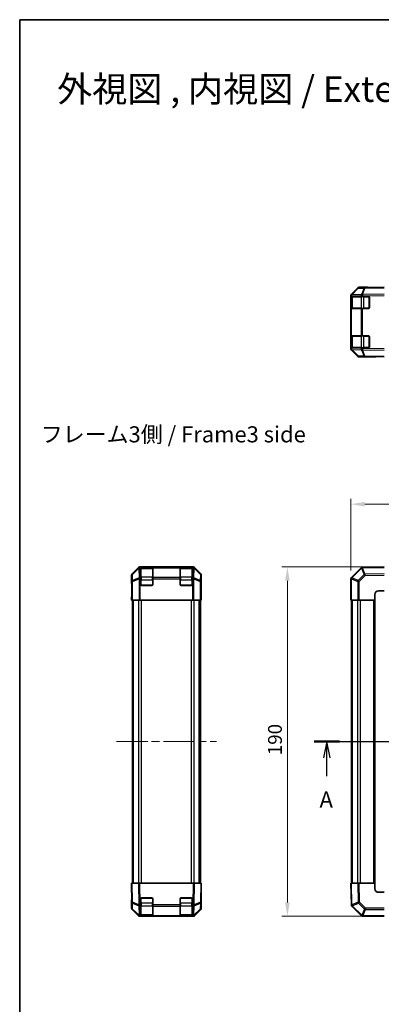
# Model space of a CAD drawing. Units: millimetres. Extents: x 43 to 6165, y 24 to 1008.
# Drawn here: x 1227 to 1423, y 472 to 1008 of the extents above; entities that cross this region are included whole.
import ezdxf

# ---------------------------------------------------------------- set-up
doc = ezdxf.new("R2010")
doc.units = ezdxf.units.MM
doc.header["$LTSCALE"] = 3
doc.linetypes.add('CHAIN', pattern=[0.3543, 0.2362, -0.0295, 0.0591, -0.0295])
doc.layers.get('Defpoints').update_dxf_attribs({"lineweight": 25})
for name, color, linetype, lineweight in [('Border (ISO)', 7, 'Continuous', 35), ('Centerline (ISO)', 131, 'Continuous', 18), ('Dimension (ISO)', 7, 'Continuous', 18), ('Dimension (ISO) @ 1', 7, 'Continuous', 18), ('Section Line (ISO)', 7, 'CHAIN', 25), ('Symbol (ISO)', 7, 'Continuous', 18), ('Visible (ISO)', 7, 'Continuous', 35), ('Visible Narrow (ISO)', 7, 'Continuous', 25)]:
    doc.layers.add(name, color=color, linetype=linetype, lineweight=lineweight)
doc.styles.add('Note Text (TK)', font='txt')
doc.dimstyles.new('Default - Method 1b (TK)', dxfattribs={"dimscale": 3, "dimtxt": 2.5, "dimasz": 2.5, "dimexe": 1, "dimexo": 1.5, "dimgap": 1, "dimtad": 1, "dimtoh": 1, "dimrnd": 1e-08, "dimdsep": 46, "dimtxsty": 'Note Text (TK)', "dimcen": 0.09, "dimdle": 5, "dimclrd": 100, "dimclre": 100, "dimclrt": 7, "dimadec": 1, "dimazin": 1, "dimtfac": 1, "dimtmove": 0, "dimatfit": 3, "dimfxl": 1, "dimtolj": 1, "dimlwd": -1, "dimlwe": -1, "dimarcsym": 0})

# ---------------------------------------------------------------- blocks, each defined once
blk = doc.blocks.new('図面枠 tk図枠')
at = {"layer": 'Border (ISO)'}
for q in [(405.5, 289), (14.5, 8)]:
    blk.add_line((14.5, 289), q, dxfattribs=at)
blk = doc.blocks.new('2dTransSection0')
at = {"layer": 'Section Line (ISO)', "linetype": 'CHAIN', "ltscale": 16.781401}
blk.add_line((60.25, 176.78), (183.11, 176.78), dxfattribs=at)
at = {"layer": 'Section Line (ISO)', "linetype": 'Continuous', "lineweight": 50}
for p, q in [((60.25, 176.78), (64.2, 176.78)), ((179.16, 176.78), (183.11, 176.78))]:
    blk.add_line(p, q, dxfattribs=at)
at = {"layer": 'Section Line (ISO)', "linetype": 'Continuous'}
for p, q in [((62.22, 176.78), (61.72, 174.28)), ((62.22, 174.28), (62.22, 176.78)), ((62.72, 174.28), (62.22, 176.78)), ((181.14, 176.78), (180.64, 174.28)), ((181.14, 174.28), (181.14, 176.78)), ((181.64, 174.28), (181.14, 176.78)), ((62.22, 171.41), (62.22, 174.28)), ((181.14, 171.41), (181.14, 174.28))]:
    blk.add_line(p, q, dxfattribs=at)
at = {"layer": 'Section Line (ISO)', "char_height": 2.5, "attachment_point": 7, "style": 'Note Text (TK)'}
for insert, line_spacing_factor in [((61.09, 165.75), 3.511312), ((180, 165.75), 3.511658)]:
    blk.add_mtext('A', dxfattribs=dict(at, insert=insert, line_spacing_factor=line_spacing_factor))
blk = doc.blocks.new('*D98')
at = {"layer": 'Defpoints', "color": 0}
for p in [(1796.63, 743.9), (1406.63, 703.32), (1796.63, 691.73)]:
    blk.add_point(p, dxfattribs=at)
at = {"layer": 'Dimension (ISO)', "color": 100}
for p, q in [((1406.63, 707.82), (1406.63, 746.9)), ((1796.63, 696.23), (1796.63, 746.9)), ((1414.13, 743.9), (1789.13, 743.9))]:
    blk.add_line(p, q, dxfattribs=at)
for points in [[(1414.13, 745.15), (1414.13, 742.65), (1406.63, 743.9)], [(1789.13, 745.15), (1789.13, 742.65), (1796.63, 743.9)]]:
    blk.add_solid(points, dxfattribs=at)
at = {"layer": 'Dimension (ISO)', "color": 7, "insert": (1593.92, 750.65), "char_height": 7.5, "attachment_point": 4, "style": 'Note Text (TK)'}
blk.add_mtext('\\A1;390', dxfattribs=at)
blk = doc.blocks.new('*D97')
at = {"layer": 'Defpoints', "color": 0}
for p in [(1372.06, 709.73), (1424.63, 709.73), (1424.63, 519.73)]:
    blk.add_point(p, dxfattribs=at)
at = {"layer": 'Dimension (ISO)', "color": 100}
for p, q in [((1420.13, 709.73), (1369.06, 709.73)), ((1372.06, 527.23), (1372.06, 702.23)), ((1420.13, 519.73), (1369.06, 519.73))]:
    blk.add_line(p, q, dxfattribs=at)
for points in [[(1370.81, 702.23), (1373.31, 702.23), (1372.06, 709.73)], [(1370.81, 527.23), (1373.31, 527.23), (1372.06, 519.73)]]:
    blk.add_solid(points, dxfattribs=at)
at = {"layer": 'Dimension (ISO)', "color": 7, "insert": (1365.31, 607.32), "char_height": 7.5, "attachment_point": 4, "rotation": 90, "style": 'Note Text (TK)'}
blk.add_mtext('\\A1;190', dxfattribs=at)

msp = doc.modelspace()

# ---------------------------------------------------------------- linework, layer by layer
at = {"layer": 'Centerline (ISO)', "linetype": 'CHAIN', "ltscale": 23.990969}
for p, q in [((1279.1075, 614.7322), (1333.5075, 614.7322)), ((1398.1818, 614.7322), (1805.0818, 614.7322))]:
    msp.add_line(p, q, dxfattribs=at)
at = {"layer": 'Visible (ISO)'}
for p, q in [((1406.6318, 857.4922), (1406.6318, 857.1837)), ((1406.6318, 857.1837), (1406.6318, 856.907)), ((1406.9218, 857.888), (1406.9185, 857.8846)), ((1410.3444, 861.3708), (1406.9218, 857.888)), ((1406.9246, 858.1992), (1410.3396, 861.6142)), ((1414.2732, 861.7262), (1411.0402, 861.6698)), ((1411.0466, 861.907), (1415.6318, 861.907)), ((1424.6318, 861.907), (1414.2732, 861.7262)), ((1415.6318, 861.7499), (1415.6318, 861.907)), ((1406.6318, 856.907), (1406.6318, 856.407)), ((1406.9247, 856.907), (1406.6318, 856.907)), ((1406.6318, 850.907), (1406.6318, 856.407)), ((1406.8318, 856.707), (1406.8318, 850.607)), ((1406.9247, 856.907), (1412.1329, 856.907)), ((1412.8226, 856.907), (1412.1329, 856.907)), ((1412.8226, 856.907), (1416.1318, 856.907)), ((1416.6318, 856.407), (1416.6318, 850.907)), ((1406.6318, 850.907), (1406.6318, 850.407)), ((1406.6318, 850.407), (1406.9247, 850.407)), ((1406.6318, 850.407), (1406.6318, 835.507)), ((1412.1329, 850.407), (1406.9247, 850.407)), ((1412.1329, 850.407), (1412.8226, 850.407)), ((1416.1318, 850.407), (1412.8226, 850.407)), ((1406.6318, 835.507), (1406.6318, 835.007)), ((1406.9247, 835.507), (1406.6318, 835.507)), ((1406.6318, 829.507), (1406.6318, 835.007)), ((1406.8318, 835.307), (1406.8318, 829.207)), ((1406.9247, 835.507), (1412.1329, 835.507)), ((1412.8226, 835.507), (1412.1329, 835.507)), ((1412.8226, 835.507), (1416.1318, 835.507)), ((1416.6318, 835.007), (1416.6318, 829.507)), ((1406.6318, 829.507), (1406.6318, 829.007)), ((1406.6318, 829.007), (1406.6318, 828.7303)), ((1406.6318, 829.007), (1406.9247, 829.007)), ((1406.6318, 828.7303), (1406.6318, 828.4218)), ((1406.9185, 828.0294), (1406.9218, 828.0261)), ((1406.9218, 828.0261), (1410.3444, 824.5432)), ((1410.3396, 824.2998), (1406.9246, 827.7148)), ((1412.1329, 829.007), (1406.9247, 829.007)), ((1412.1329, 829.007), (1412.8226, 829.007)), ((1416.1318, 829.007), (1412.8226, 829.007)), ((1411.0402, 824.2442), (1414.2732, 824.1878)), ((1411.0466, 824.007), (1419.6318, 824.007)), ((1414.2732, 824.1878), (1424.6318, 824.007)), ((1419.6318, 824.007), (1419.6318, 824.0943)), ((1291.0653, 709.4393), (1287.6503, 706.0244)), ((1291.7723, 709.7322), (1320.8427, 709.7322)), ((1292.3575, 709.526), (1292.3575, 709.5838)), ((1292.3575, 709.526), (1292.3575, 709.2333)), ((1292.3575, 704.0251), (1292.3575, 709.2333)), ((1298.6575, 709.5322), (1292.5575, 709.5322)), ((1292.8575, 709.5925), (1298.3575, 709.5925)), ((1298.8575, 709.5838), (1298.8575, 709.526)), ((1298.8575, 709.2333), (1298.8575, 709.526)), ((1298.8575, 709.2333), (1298.8575, 704.0251)), ((1313.7575, 709.526), (1313.7575, 709.5838)), ((1313.7575, 709.526), (1313.7575, 709.2333)), ((1313.7575, 704.0251), (1313.7575, 709.2333)), ((1320.0575, 709.5322), (1313.9575, 709.5322)), ((1314.2575, 709.5925), (1319.7575, 709.5925)), ((1320.2575, 709.5838), (1320.2575, 709.526)), ((1320.2575, 709.2333), (1320.2575, 709.526)), ((1320.2575, 709.2333), (1320.2575, 704.0251)), ((1324.9647, 706.0244), (1321.5497, 709.4393)), ((1412.1329, 709.2333), (1406.928, 704.0283)), ((1412.8343, 709.5262), (1412.8226, 709.526)), ((1424.6318, 709.7322), (1412.8343, 709.5262)), ((1287.3575, 705.3174), (1287.3575, 700.7322)), ((1292.3575, 704.0251), (1292.3575, 703.318)), ((1292.3575, 700.2322), (1292.3575, 703.318)), ((1298.8575, 703.318), (1298.8575, 704.0251)), ((1298.8575, 703.318), (1298.8575, 700.2322)), ((1313.7575, 704.0251), (1313.7575, 703.318)), ((1313.7575, 700.2322), (1313.7575, 703.318)), ((1320.2575, 703.318), (1320.2575, 704.0251)), ((1320.2575, 703.318), (1320.2575, 700.2322)), ((1325.2575, 705.3174), (1325.2575, 696.7322)), ((1406.6318, 703.318), (1406.6318, 691.7322)), ((1406.928, 704.0283), (1406.9247, 704.0251)), ((1287.3575, 700.7322), (1287.4273, 700.7322)), ((1287.4273, 695.7322), (1287.489, 699.2677)), ((1298.3575, 699.7322), (1292.8575, 699.7322)), ((1319.7575, 699.7322), (1314.2575, 699.7322)), ((1325.2051, 696.7322), (1325.2575, 696.7322)), ((1421.6318, 696.7322), (1424.6318, 696.7322)), ((1287.3575, 691.7322), (1287.4273, 695.7322)), ((1287.5146, 691.7322), (1287.3575, 691.7322)), ((1287.5146, 695.7322), (1287.5146, 691.7322)), ((1287.5146, 691.7322), (1287.5947, 691.7322)), ((1287.8937, 691.7322), (1287.5947, 691.7322)), ((1287.8575, 537.7322), (1287.8575, 691.7322)), ((1287.8937, 691.7322), (1291.3799, 691.7322)), ((1292.0808, 691.7322), (1291.3799, 691.7322)), ((1292.0808, 691.7322), (1320.5342, 691.7322)), ((1321.2351, 691.7322), (1320.5342, 691.7322)), ((1321.2351, 691.7322), (1324.7213, 691.7322)), ((1325.0203, 691.7322), (1324.7213, 691.7322)), ((1324.7575, 537.7322), (1324.7575, 691.7322)), ((1325.1702, 691.7322), (1325.0203, 691.7322)), ((1325.1702, 691.7322), (1325.1702, 694.7322)), ((1325.2575, 691.7322), (1325.1702, 691.7322)), ((1325.2051, 694.7322), (1325.1805, 696.1464)), ((1325.2051, 694.7322), (1325.2575, 691.7322)), ((1406.9185, 691.7322), (1406.6318, 691.7322)), ((1406.9185, 691.7322), (1410.3444, 691.7322)), ((1406.9318, 537.7322), (1406.9318, 691.7322)), ((1411.0402, 691.7322), (1410.3444, 691.7322)), ((1419.6318, 691.7322), (1411.0402, 691.7322)), ((1419.6318, 691.7322), (1419.6318, 694.7322)), ((1419.6318, 537.7322), (1419.6318, 691.7322)), ((1287.3575, 537.7322), (1287.6503, 537.7322)), ((1287.3575, 537.7322), (1287.5383, 527.3736)), ((1291.0653, 537.7322), (1287.6503, 537.7322)), ((1291.0653, 537.7322), (1291.7723, 537.7322)), ((1291.7723, 537.7322), (1320.8427, 537.7322)), ((1320.8427, 537.7322), (1321.5497, 537.7322)), ((1324.9647, 537.7322), (1321.5497, 537.7322)), ((1324.9647, 537.7322), (1325.2575, 537.7322)), ((1325.0767, 527.3736), (1325.2575, 537.7322)), ((1406.6318, 537.7322), (1406.8377, 525.9347)), ((1406.6318, 537.7322), (1406.9246, 537.7322)), ((1410.3396, 537.7322), (1406.9246, 537.7322)), ((1410.3396, 537.7322), (1411.0466, 537.7322)), ((1411.0466, 537.7322), (1419.6318, 537.7322)), ((1419.6318, 534.7322), (1419.6318, 537.7322)), ((1325.2575, 532.7322), (1325.1702, 532.7322)), ((1325.2575, 524.147), (1325.2575, 532.7322)), ((1424.6318, 532.7322), (1421.6318, 532.7322)), ((1287.3575, 524.147), (1287.3575, 528.7322)), ((1287.5146, 528.7322), (1287.3575, 528.7322)), ((1287.5383, 527.3736), (1287.5947, 524.1406)), ((1292.3575, 525.9229), (1292.3575, 529.2322)), ((1292.3575, 525.9229), (1292.3575, 525.2333)), ((1292.3575, 520.0251), (1292.3575, 525.2333)), ((1292.8575, 529.7322), (1298.3575, 529.7322)), ((1298.8575, 529.2322), (1298.8575, 525.9229)), ((1298.8575, 525.2333), (1298.8575, 525.9229)), ((1298.8575, 525.2333), (1298.8575, 520.0251)), ((1313.7575, 525.9229), (1313.7575, 529.2322)), ((1313.7575, 525.9229), (1313.7575, 525.2333)), ((1313.7575, 520.0251), (1313.7575, 525.2333)), ((1314.2575, 529.7322), (1319.7575, 529.7322)), ((1320.2575, 529.2322), (1320.2575, 525.9229)), ((1320.2575, 525.2333), (1320.2575, 525.9229)), ((1320.2575, 525.2333), (1320.2575, 520.0251)), ((1325.0203, 524.1406), (1325.0767, 527.3736)), ((1406.8377, 525.9347), (1406.8379, 525.9229)), ((1407.1306, 525.2333), (1412.3356, 520.0283)), ((1291.0653, 520.025), (1287.6503, 523.4399)), ((1287.8937, 523.4448), (1291.3766, 520.0222)), ((1291.3766, 520.0222), (1291.3799, 520.0189)), ((1291.7723, 519.7322), (1292.0808, 519.7322)), ((1292.0808, 519.7322), (1292.3575, 519.7322)), ((1292.3575, 520.0251), (1292.3575, 519.7322)), ((1292.3575, 519.7322), (1292.8575, 519.7322)), ((1292.5575, 519.9322), (1298.6575, 519.9322)), ((1298.3575, 519.7322), (1292.8575, 519.7322)), ((1298.3575, 519.7322), (1298.8575, 519.7322)), ((1298.8575, 519.7322), (1298.8575, 520.0251)), ((1298.8575, 519.7322), (1313.7575, 519.7322)), ((1313.7575, 520.0251), (1313.7575, 519.7322)), ((1313.7575, 519.7322), (1314.2575, 519.7322)), ((1313.9575, 519.9322), (1320.0575, 519.9322)), ((1319.7575, 519.7322), (1314.2575, 519.7322)), ((1319.7575, 519.7322), (1320.2575, 519.7322)), ((1320.2575, 519.7322), (1320.2575, 520.0251)), ((1320.2575, 519.7322), (1320.5342, 519.7322)), ((1320.5342, 519.7322), (1320.8427, 519.7322)), ((1321.2351, 520.0189), (1321.2384, 520.0222)), ((1321.2384, 520.0222), (1324.7213, 523.4448)), ((1324.9647, 523.4399), (1321.5497, 520.025)), ((1412.3356, 520.0283), (1412.3389, 520.0251)), ((1413.046, 519.7322), (1424.6318, 519.7322))]:
    msp.add_line(p, q, dxfattribs=at)
for centre, radius, start, end in [((1407.6318, 857.1837), 1, 135.5, 180), ((1411.0577, 860.6699), 1, 91, 135.5), ((1407.0318, 856.707), 0.2, 90, 180), ((1416.1318, 856.407), 0.5, 0, 90), ((1407.0318, 850.607), 0.2, 180, 270), ((1416.1318, 850.907), 0.5, 270, 0), ((1407.0318, 835.307), 0.2, 90, 180), ((1416.1318, 835.007), 0.5, 0, 90), ((1407.6318, 828.7303), 1, 180, 224.5), ((1407.0318, 829.207), 0.2, 180, 270), ((1416.1318, 829.507), 0.5, 270, 0), ((1411.0577, 825.2441), 1, 224.5, 269), ((1292.5575, 709.3322), 0.2, 90, 180), ((1298.6575, 709.3322), 0.2, 0, 90), ((1313.9575, 709.3322), 0.2, 90, 180), ((1320.0575, 709.3322), 0.2, 0, 90), ((1412.84, 708.5262), 1, 91, 135), ((1407.6318, 703.318), 1, 135, 180), ((1292.8575, 700.2322), 0.5, 180, 270), ((1298.3575, 700.2322), 0.5, 270, 0), ((1314.2575, 700.2322), 0.5, 180, 270), ((1319.7575, 700.2322), 0.5, 270, 0), ((1421.6318, 694.7322), 2, 90, 180), ((1421.6318, 534.7322), 2, 180, 270), ((1292.8575, 529.2322), 0.5, 90, 180), ((1298.3575, 529.2322), 0.5, 0, 90), ((1314.2575, 529.2322), 0.5, 90, 180), ((1319.7575, 529.2322), 0.5, 0, 90), ((1407.8378, 525.9404), 1, 181, 225), ((1288.5946, 524.1581), 1, 181, 225.5), ((1292.0808, 520.7322), 1, 225.5, 270), ((1292.5575, 520.1322), 0.2, 180, 270), ((1298.6575, 520.1322), 0.2, 270, 0), ((1313.9575, 520.1322), 0.2, 180, 270), ((1320.0575, 520.1322), 0.2, 270, 0), ((1320.5342, 520.7322), 1, 270, 314.5), ((1324.0204, 524.1581), 1, 314.5, 359), ((1413.046, 520.7322), 1, 225, 270)]:
    msp.add_arc(centre, radius, start, end, dxfattribs=at)
for centre, major_axis, ratio, start_param, end_param in [((1407.6319, 857.4919), (-0.7073, 0.7073), 0.99969546, 0, 0.78524587), ((1411.0469, 860.9068), (-0.7073, 0.7073), 0.99969546, 5.49793944, 6.28318531), ((1420.6318, 861.8372), (-5, 0), 0.01745506, 0, 0.78539816), ((1407.6319, 828.4221), (-0.7073, -0.7073), 0.99969546, 5.49793944, 6.28318531), ((1411.0469, 825.0072), (-0.7073, -0.7073), 0.99969546, 0, 0.78524587), ((1421.6318, 824.0594), (2, 0), 0.01745506, 2.35619449, 3.14159265), ((1291.7726, 708.732), (-0.7073, 0.7073), 0.99969546, 5.49793944, 6.28318531), ((1292.8575, 709.5838), (-0.5, 0), 0.01745506, 4.71238898, 6.28318531), ((1298.3575, 709.5838), (-0.5, 0), 0.01745506, 3.14159265, 4.71238898), ((1314.2575, 709.5838), (-0.5, 0), 0.01745506, 4.71238898, 6.28318531), ((1319.7575, 709.5838), (-0.5, 0), 0.01745506, 3.14159265, 4.71238898), ((1320.8424, 708.732), (0.7073, 0.7073), 0.99969546, 0, 0.78524587), ((1288.3577, 705.3171), (-0.7073, 0.7073), 0.99969546, 0, 0.78524587), ((1324.2573, 705.3171), (0.7073, 0.7073), 0.99969546, 5.49793944, 6.28318531), ((1287.4273, 695.7322), (0, 5), 0.01745506, 4.71238898, 6.28318531), ((1325.2051, 694.7322), (0, -2), 0.01745506, 3.14159265, 4.71238898), ((1325.2051, 534.7322), (0, 2), 0.01745506, 2.35619449, 3.14159265), ((1287.4273, 533.7322), (0, -5), 0.01745506, 0, 0.78539816), ((1288.3577, 524.1473), (-0.7073, -0.7073), 0.99969546, 5.49793944, 6.28318531), ((1291.7726, 520.7323), (-0.7073, -0.7073), 0.99969546, 0, 0.78524587), ((1320.8424, 520.7323), (0.7073, -0.7073), 0.99969546, 5.49793944, 6.28318531), ((1324.2573, 524.1473), (0.7073, -0.7073), 0.99969546, 0, 0.78524587)]:
    msp.add_ellipse(centre, major_axis=major_axis, ratio=ratio, start_param=start_param, end_param=end_param, dxfattribs=at)
at = {"layer": 'Visible Narrow (ISO)'}
for p, q in [((1406.6318, 857.1837), (1406.9247, 857.1837)), ((1406.9247, 857.1837), (1406.928, 857.187)), ((1406.9247, 856.907), (1406.9247, 857.1837)), ((1406.928, 857.187), (1412.1329, 857.2779)), ((1407.1259, 857.8897), (1410.5485, 861.3726)), ((1412.3308, 857.9806), (1407.1259, 857.8897)), ((1410.5485, 861.3726), (1413.7815, 861.429)), ((1412.1329, 857.2779), (1412.8226, 857.2779)), ((1412.1329, 857.2779), (1412.1329, 856.907)), ((1412.3426, 857.989), (1412.3308, 857.9806)), ((1413.7815, 861.429), (1412.3426, 857.989)), ((1412.8226, 857.2779), (1412.8343, 857.2863)), ((1412.8226, 856.907), (1412.8226, 857.2779)), ((1412.8271, 857.9932), (1414.266, 861.4332)), ((1424.6318, 858.1992), (1412.8271, 857.9932)), ((1412.8343, 857.2863), (1424.6318, 857.4922)), ((1414.266, 861.4332), (1424.6318, 861.6142)), ((1406.6318, 856.407), (1406.8318, 856.407)), ((1407.4176, 856.707), (1406.8318, 856.707)), ((1407.4176, 856.707), (1412.246, 856.707)), ((1407.4176, 850.607), (1407.4176, 856.707)), ((1413.6602, 856.707), (1412.246, 856.707)), ((1412.246, 856.707), (1412.246, 850.607)), ((1413.6602, 856.907), (1413.6602, 856.707)), ((1413.6602, 856.707), (1416.4318, 856.707)), ((1413.6602, 850.607), (1413.6602, 856.707)), ((1416.4318, 856.707), (1416.4318, 856.807)), ((1416.5318, 856.707), (1416.4318, 856.707)), ((1416.4318, 856.707), (1416.4318, 850.607)), ((1406.8318, 850.907), (1406.6318, 850.907)), ((1406.8318, 850.607), (1407.4176, 850.607)), ((1406.9247, 835.507), (1406.9247, 850.407)), ((1412.246, 850.607), (1407.4176, 850.607)), ((1412.1329, 850.407), (1412.1329, 835.507)), ((1412.246, 850.607), (1413.6602, 850.607)), ((1412.8226, 835.507), (1412.8226, 850.407)), ((1413.6602, 850.607), (1413.6602, 850.407)), ((1416.4318, 850.607), (1413.6602, 850.607)), ((1416.4318, 850.607), (1416.5318, 850.607)), ((1416.4318, 850.507), (1416.4318, 850.607)), ((1406.6318, 835.007), (1406.8318, 835.007)), ((1407.4176, 835.307), (1406.8318, 835.307)), ((1407.4176, 835.307), (1412.246, 835.307)), ((1407.4176, 829.207), (1407.4176, 835.307)), ((1413.6602, 835.307), (1412.246, 835.307)), ((1412.246, 835.307), (1412.246, 829.207)), ((1413.6602, 835.307), (1413.6602, 835.507)), ((1413.6602, 835.307), (1416.4318, 835.307)), ((1413.6602, 829.207), (1413.6602, 835.307)), ((1416.4318, 835.307), (1416.4318, 835.407)), ((1416.5318, 835.307), (1416.4318, 835.307)), ((1416.4318, 835.307), (1416.4318, 829.207)), ((1406.8318, 829.507), (1406.6318, 829.507)), ((1406.9247, 828.7303), (1406.6318, 828.7303)), ((1406.8318, 829.207), (1407.4176, 829.207)), ((1406.9247, 828.7303), (1406.9247, 829.007)), ((1406.928, 828.727), (1406.9247, 828.7303)), ((1412.1329, 828.6361), (1406.928, 828.727)), ((1410.5485, 824.5414), (1407.1259, 828.0243)), ((1407.1259, 828.0243), (1412.3308, 827.9334)), ((1412.246, 829.207), (1407.4176, 829.207)), ((1412.1329, 829.007), (1412.1329, 828.6361)), ((1412.8226, 828.6361), (1412.1329, 828.6361)), ((1412.246, 829.207), (1413.6602, 829.207)), ((1412.3308, 827.9334), (1412.3426, 827.925)), ((1412.3426, 827.925), (1413.7815, 824.485)), ((1412.8226, 828.6361), (1412.8226, 829.007)), ((1412.8343, 828.6277), (1412.8226, 828.6361)), ((1414.266, 824.4808), (1412.8271, 827.9208)), ((1412.8271, 827.9208), (1424.6318, 827.7148)), ((1424.6318, 828.4218), (1412.8343, 828.6277)), ((1413.6602, 829.007), (1413.6602, 829.207)), ((1416.4318, 829.207), (1413.6602, 829.207)), ((1416.4318, 829.107), (1416.4318, 829.207)), ((1416.4318, 829.207), (1416.5318, 829.207)), ((1413.7815, 824.485), (1410.5485, 824.5414)), ((1424.6318, 824.2998), (1414.266, 824.4808)), ((1291.2713, 709.2333), (1287.8313, 705.8435)), ((1287.8355, 705.6335), (1291.2755, 709.0233)), ((1291.0653, 709.4393), (1291.2713, 709.2333)), ((1291.2755, 709.0233), (1291.2839, 709.0231)), ((1291.2839, 709.0231), (1291.3748, 703.8182)), ((1291.9782, 709.5262), (1291.7723, 709.7322)), ((1291.9866, 709.526), (1291.9782, 709.5262)), ((1292.3575, 709.526), (1291.9866, 709.526)), ((1291.9866, 709.2333), (1291.9866, 709.526)), ((1291.9866, 709.2333), (1292.3575, 709.2333)), ((1292.0775, 704.0283), (1291.9866, 709.2333)), ((1292.5575, 709.5322), (1292.5575, 708.9464)), ((1292.5575, 704.118), (1292.5575, 708.9464)), ((1292.5575, 708.9464), (1298.6575, 708.9464)), ((1292.8575, 709.5322), (1292.8575, 709.5925)), ((1298.3575, 709.5925), (1298.3575, 709.5322)), ((1298.6575, 708.9464), (1298.6575, 709.5322)), ((1298.6575, 708.9464), (1298.6575, 704.118)), ((1313.7575, 709.526), (1298.8575, 709.526)), ((1298.8575, 709.2333), (1313.7575, 709.2333)), ((1313.9575, 709.5322), (1313.9575, 708.9464)), ((1313.9575, 704.118), (1313.9575, 708.9464)), ((1313.9575, 708.9464), (1320.0575, 708.9464)), ((1314.2575, 709.5322), (1314.2575, 709.5925)), ((1319.7575, 709.5925), (1319.7575, 709.5322)), ((1320.0575, 708.9464), (1320.0575, 709.5322)), ((1320.0575, 708.9464), (1320.0575, 704.118)), ((1320.6284, 709.526), (1320.2575, 709.526)), ((1320.2575, 709.2333), (1320.6284, 709.2333)), ((1320.6284, 709.2333), (1320.5375, 704.0283)), ((1320.6368, 709.5262), (1320.6284, 709.526)), ((1320.6284, 709.526), (1320.6284, 709.2333)), ((1320.8427, 709.7322), (1320.6368, 709.5262)), ((1321.2402, 703.8182), (1321.3311, 709.0231)), ((1321.3311, 709.0231), (1321.3395, 709.0233)), ((1321.3395, 709.0233), (1324.7795, 705.6335)), ((1321.3437, 709.2333), (1321.5497, 709.4393)), ((1324.7837, 705.8435), (1321.3437, 709.2333)), ((1407.1259, 703.8182), (1412.3308, 709.0231)), ((1412.3308, 709.0231), (1412.3426, 709.0233)), ((1412.3426, 709.0233), (1413.7815, 705.6335)), ((1412.8271, 709.2333), (1424.6318, 709.4393)), ((1414.266, 705.8435), (1412.8271, 709.2333)), ((1287.3575, 705.3174), (1287.5383, 705.1366)), ((1287.5383, 705.1366), (1287.5947, 701.9035)), ((1287.8937, 701.9035), (1287.5947, 701.9035)), ((1287.5947, 701.9035), (1287.5947, 691.7322)), ((1287.8313, 705.8435), (1287.6503, 706.0244)), ((1287.8919, 702.4005), (1287.8355, 705.6335)), ((1291.3748, 703.8182), (1287.8919, 702.4005)), ((1287.8937, 701.9035), (1291.3766, 703.3212)), ((1287.8937, 691.7322), (1287.8937, 701.9035)), ((1291.3766, 703.3212), (1291.3799, 703.318)), ((1292.0808, 703.318), (1291.3799, 703.318)), ((1291.3799, 703.318), (1291.3799, 691.7322)), ((1292.0808, 704.0251), (1292.0775, 704.0283)), ((1292.3575, 704.0251), (1292.0808, 704.0251)), ((1292.0808, 703.318), (1292.0808, 704.0251)), ((1292.0808, 703.318), (1292.3575, 703.318)), ((1292.0808, 691.7322), (1292.0808, 703.318)), ((1292.3575, 702.7037), (1292.5575, 702.7037)), ((1292.5575, 704.118), (1292.5575, 702.7037)), ((1298.6575, 704.118), (1292.5575, 704.118)), ((1292.5575, 699.9322), (1292.5575, 702.7037)), ((1292.5575, 702.7037), (1298.6575, 702.7037)), ((1298.6575, 702.7037), (1298.6575, 704.118)), ((1298.6575, 702.7037), (1298.8575, 702.7037)), ((1298.6575, 702.7037), (1298.6575, 699.9322)), ((1313.7575, 704.0251), (1298.8575, 704.0251)), ((1298.8575, 703.318), (1313.7575, 703.318)), ((1313.9575, 702.7037), (1313.7575, 702.7037)), ((1313.9575, 704.118), (1313.9575, 702.7037)), ((1320.0575, 704.118), (1313.9575, 704.118)), ((1313.9575, 699.9322), (1313.9575, 702.7037)), ((1313.9575, 702.7037), (1320.0575, 702.7037)), ((1320.0575, 702.7037), (1320.0575, 704.118)), ((1320.2575, 702.7037), (1320.0575, 702.7037)), ((1320.0575, 702.7037), (1320.0575, 699.9322)), ((1320.5342, 704.0251), (1320.2575, 704.0251)), ((1320.2575, 703.318), (1320.5342, 703.318)), ((1320.5375, 704.0283), (1320.5342, 704.0251)), ((1320.5342, 704.0251), (1320.5342, 703.318)), ((1321.2351, 703.318), (1320.5342, 703.318)), ((1320.5342, 703.318), (1320.5342, 691.7322)), ((1321.2351, 703.318), (1321.2384, 703.3212)), ((1321.2351, 691.7322), (1321.2351, 703.318)), ((1321.2384, 703.3212), (1324.7213, 701.9035)), ((1324.7231, 702.4005), (1321.2402, 703.8182)), ((1325.0203, 701.9035), (1324.7213, 701.9035)), ((1324.7213, 701.9035), (1324.7213, 691.7322)), ((1324.7795, 705.6335), (1324.7231, 702.4005)), ((1324.9647, 706.0244), (1324.7837, 705.8435)), ((1325.0203, 701.9035), (1325.0767, 705.1366)), ((1325.0203, 691.7322), (1325.0203, 701.9035)), ((1325.0767, 705.1366), (1325.2575, 705.3174)), ((1406.9185, 703.318), (1406.6318, 703.318)), ((1406.9185, 703.318), (1406.9218, 703.3212)), ((1406.9185, 691.7322), (1406.9185, 703.318)), ((1406.9218, 703.3212), (1410.3444, 701.9035)), ((1410.5485, 702.4005), (1407.1259, 703.8182)), ((1410.3444, 701.9035), (1410.3444, 691.7322)), ((1411.0402, 701.9035), (1410.3444, 701.9035)), ((1413.7815, 705.6335), (1410.5485, 702.4005)), ((1411.0402, 701.9035), (1414.2732, 705.1366)), ((1411.0402, 691.7322), (1411.0402, 701.9035)), ((1424.6318, 706.0244), (1414.266, 705.8435)), ((1414.2732, 705.1366), (1424.6318, 705.3174)), ((1292.4575, 699.9322), (1292.5575, 699.9322)), ((1292.5575, 699.9322), (1292.5575, 699.8322)), ((1298.6575, 699.9322), (1292.5575, 699.9322)), ((1298.6575, 699.8322), (1298.6575, 699.9322)), ((1298.6575, 699.9322), (1298.7575, 699.9322)), ((1313.8575, 699.9322), (1313.9575, 699.9322)), ((1313.9575, 699.9322), (1313.9575, 699.8322)), ((1320.0575, 699.9322), (1313.9575, 699.9322)), ((1320.0575, 699.9322), (1320.1575, 699.9322)), ((1320.0575, 699.8322), (1320.0575, 699.9322)), ((1287.4273, 695.7322), (1287.5146, 695.7322)), ((1288.4433, 537.7322), (1288.4433, 691.7322)), ((1291.2717, 537.7322), (1291.2717, 691.7322)), ((1292.6859, 537.7322), (1292.6859, 691.7322)), ((1319.9291, 537.7322), (1319.9291, 691.7322)), ((1321.3433, 537.7322), (1321.3433, 691.7322)), ((1324.1717, 537.7322), (1324.1717, 691.7322)), ((1325.2051, 694.7322), (1325.1702, 694.7322)), ((1407.5176, 537.7322), (1407.5176, 691.7322)), ((1410.346, 537.7322), (1410.346, 691.7322)), ((1411.7602, 537.7322), (1411.7602, 691.7322)), ((1419.1318, 537.7322), (1419.1318, 691.7322)), ((1287.8313, 527.3664), (1287.6503, 537.7322)), ((1291.0653, 537.7322), (1291.2713, 525.9275)), ((1291.9782, 525.9347), (1291.7723, 537.7322)), ((1320.8427, 537.7322), (1320.6368, 525.9347)), ((1321.3437, 525.9275), (1321.5497, 537.7322)), ((1324.9647, 537.7322), (1324.7837, 527.3664)), ((1407.1307, 525.9275), (1406.9246, 537.7322)), ((1410.3396, 537.7322), (1410.5205, 527.3664)), ((1411.2274, 527.3736), (1411.0466, 537.7322)), ((1291.2713, 525.9275), (1287.8313, 527.3664)), ((1287.8355, 526.8819), (1291.2755, 525.443)), ((1287.8919, 523.6488), (1287.8355, 526.8819)), ((1291.2755, 525.443), (1291.2839, 525.4312)), ((1291.2839, 525.4312), (1291.3748, 520.2262)), ((1291.9866, 525.9229), (1291.9782, 525.9347)), ((1292.3575, 525.9229), (1291.9866, 525.9229)), ((1291.9866, 525.2333), (1291.9866, 525.9229)), ((1291.9866, 525.2333), (1292.3575, 525.2333)), ((1292.0775, 520.0283), (1291.9866, 525.2333)), ((1292.3575, 526.7606), (1292.5575, 526.7606)), ((1292.5575, 529.5322), (1292.4575, 529.5322)), ((1292.5575, 529.6322), (1292.5575, 529.5322)), ((1292.5575, 526.7606), (1292.5575, 529.5322)), ((1292.5575, 529.5322), (1298.6575, 529.5322)), ((1292.5575, 526.7606), (1292.5575, 525.3464)), ((1298.6575, 526.7606), (1292.5575, 526.7606)), ((1292.5575, 520.518), (1292.5575, 525.3464)), ((1292.5575, 525.3464), (1298.6575, 525.3464)), ((1298.6575, 529.5322), (1298.6575, 529.6322)), ((1298.7575, 529.5322), (1298.6575, 529.5322)), ((1298.6575, 529.5322), (1298.6575, 526.7606)), ((1298.6575, 526.7606), (1298.8575, 526.7606)), ((1298.6575, 525.3464), (1298.6575, 526.7606)), ((1298.6575, 525.3464), (1298.6575, 520.518)), ((1313.7575, 525.9229), (1298.8575, 525.9229)), ((1298.8575, 525.2333), (1313.7575, 525.2333)), ((1313.9575, 526.7606), (1313.7575, 526.7606)), ((1313.9575, 529.5322), (1313.8575, 529.5322)), ((1313.9575, 529.6322), (1313.9575, 529.5322)), ((1313.9575, 529.5322), (1320.0575, 529.5322)), ((1313.9575, 526.7606), (1313.9575, 529.5322)), ((1313.9575, 526.7606), (1313.9575, 525.3464)), ((1320.0575, 526.7606), (1313.9575, 526.7606)), ((1313.9575, 520.518), (1313.9575, 525.3464)), ((1313.9575, 525.3464), (1320.0575, 525.3464)), ((1320.0575, 529.5322), (1320.0575, 529.6322)), ((1320.1575, 529.5322), (1320.0575, 529.5322)), ((1320.0575, 529.5322), (1320.0575, 526.7606)), ((1320.2575, 526.7606), (1320.0575, 526.7606)), ((1320.0575, 525.3464), (1320.0575, 526.7606)), ((1320.0575, 525.3464), (1320.0575, 520.518)), ((1320.6284, 525.9229), (1320.2575, 525.9229)), ((1320.2575, 525.2333), (1320.6284, 525.2333)), ((1320.6284, 525.2333), (1320.5375, 520.0283)), ((1320.6368, 525.9347), (1320.6284, 525.9229)), ((1320.6284, 525.9229), (1320.6284, 525.2333)), ((1321.2402, 520.2262), (1321.3311, 525.4312)), ((1321.3311, 525.4312), (1321.3395, 525.443)), ((1321.3395, 525.443), (1324.7795, 526.8819)), ((1324.7837, 527.3664), (1321.3437, 525.9275)), ((1324.7795, 526.8819), (1324.7231, 523.6488)), ((1410.5205, 527.3664), (1407.1307, 525.9275)), ((1407.3406, 525.443), (1410.7304, 526.8819)), ((1407.3408, 525.4312), (1407.3406, 525.443)), ((1412.5458, 520.2262), (1407.3408, 525.4312)), ((1410.7304, 526.8819), (1413.9635, 523.6488)), ((1414.4604, 524.1406), (1411.2274, 527.3736)), ((1291.3748, 520.2262), (1287.8919, 523.6488)), ((1292.0808, 520.0251), (1292.0775, 520.0283)), ((1292.3575, 520.0251), (1292.0808, 520.0251)), ((1292.0808, 519.7322), (1292.0808, 520.0251)), ((1292.5575, 520.518), (1292.5575, 519.9322)), ((1298.6575, 520.518), (1292.5575, 520.518)), ((1292.8575, 519.7322), (1292.8575, 519.9322)), ((1298.3575, 519.9322), (1298.3575, 519.7322)), ((1298.6575, 519.9322), (1298.6575, 520.518)), ((1313.7575, 520.0251), (1298.8575, 520.0251)), ((1313.9575, 520.518), (1313.9575, 519.9322)), ((1320.0575, 520.518), (1313.9575, 520.518)), ((1314.2575, 519.7322), (1314.2575, 519.9322)), ((1319.7575, 519.9322), (1319.7575, 519.7322)), ((1320.0575, 519.9322), (1320.0575, 520.518)), ((1320.5342, 520.0251), (1320.2575, 520.0251)), ((1320.5375, 520.0283), (1320.5342, 520.0251)), ((1320.5342, 520.0251), (1320.5342, 519.7322)), ((1324.7231, 523.6488), (1321.2402, 520.2262)), ((1413.9635, 523.6488), (1412.5458, 520.2262)), ((1413.0427, 520.0222), (1414.4604, 523.4448)), ((1413.046, 520.0189), (1413.0427, 520.0222)), ((1424.6318, 520.0189), (1413.046, 520.0189)), ((1413.046, 520.0189), (1413.046, 519.7322)), ((1424.6318, 524.1406), (1414.4604, 524.1406)), ((1414.4604, 524.1406), (1414.4604, 523.4448)), ((1414.4604, 523.4448), (1424.6318, 523.4448))]:
    msp.add_line(p, q, dxfattribs=at)
for centre, major_axis, ratio, start_param, end_param in [((1407.6318, 857.1837), (-0.7133, 0.7009), 0.57396196, 0, 1.04217396), ((1407.6351, 857.187), (-0.7133, 0.7009), 0.57396196, 0, 1.04217396), ((1407.6351, 857.187), (-0.7133, 0.7009), 0.27881333, 5.73930193, 6.28318531), ((1407.6351, 857.187), (-0.0175, 0.9998), 0.70705293, 0.77922765, 1.5584553), ((1411.0577, 860.6699), (-0.7133, 0.7009), 0.27881333, 5.73930193, 6.28318531), ((1411.0577, 860.6699), (-0.0175, 0.9998), 0.70705293, 0, 0.77922765), ((1412.84, 857.2779), (0.0175, -0.9998), 0.70705293, 3.9208203, 4.70004795), ((1412.84, 857.2779), (0.5802, -0.8145), 0.01421551, 3.66172306, 4.70226326), ((1412.8518, 857.2863), (0.9225, -0.3859), 0.67266741, 1.87081915, 2.4052337), ((1412.8518, 857.2863), (0.5802, -0.8145), 0.01421551, 3.66172306, 4.70226326), ((1412.8518, 857.2863), (-0.0175, 0.9998), 0.01744975, 0.78524587, 1.57049174), ((1414.2907, 860.7263), (-0.0175, 0.9998), 0.70705293, 0, 0.77922765), ((1414.2907, 860.7263), (-0.9225, 0.3859), 0.67266741, 5.01241181, 5.54682635), ((1414.2907, 860.7263), (-0.0175, 0.9998), 0.01744975, 0, 0.78524587), ((1407.559, 856.707), (0, 0.2), 0.70710678, 0, 1.57079633), ((1412.3874, 856.707), (0, 0.2), 0.70710678, 0, 1.57079633), ((1407.559, 850.607), (0, -0.2), 0.70710678, 4.71238898, 6.28318531), ((1412.3874, 850.607), (0, -0.2), 0.70710678, 4.71238898, 6.28318531), ((1407.559, 835.307), (0, 0.2), 0.70710678, 0, 1.57079633), ((1412.3874, 835.307), (0, 0.2), 0.70710678, 0, 1.57079633), ((1407.6318, 828.7303), (-0.7133, -0.7009), 0.57396196, 5.24101135, 6.28318531), ((1407.6351, 828.727), (-0.7133, -0.7009), 0.57396196, 5.24101135, 6.28318531), ((1407.6351, 828.727), (-0.7133, -0.7009), 0.27881333, 0, 0.54388338), ((1407.6351, 828.727), (0.0175, 0.9998), 0.70705293, 1.58313735, 2.362365), ((1407.559, 829.207), (0, -0.2), 0.70710678, 4.71238898, 6.28318531), ((1412.84, 828.6361), (-0.0175, -0.9998), 0.70705293, 4.72473001, 5.50395766), ((1412.3874, 829.207), (0, -0.2), 0.70710678, 4.71238898, 6.28318531), ((1412.84, 828.6361), (-0.5802, -0.8145), 0.01421551, 4.7225147, 5.7630549), ((1412.8518, 828.6277), (-0.5802, -0.8145), 0.01421551, 4.7225147, 5.7630549), ((1412.8518, 828.6277), (-0.9225, -0.3859), 0.67266741, 0.73635896, 1.2707735), ((1412.8518, 828.6277), (0.0175, 0.9998), 0.01744975, 1.57110091, 2.35634678), ((1411.0577, 825.2441), (-0.7133, -0.7009), 0.27881333, 0, 0.54388338), ((1411.0577, 825.2441), (-0.0175, -0.9998), 0.70705293, 5.50395766, 6.28318531), ((1414.2907, 825.1877), (-0.0175, -0.9998), 0.70705293, 5.50395766, 6.28318531), ((1414.2907, 825.1877), (0.9225, 0.3859), 0.67266741, 3.87795161, 4.41236615), ((1414.2907, 825.1877), (-0.0175, -0.9998), 0.01744975, 5.49793944, 6.28318531), ((1291.9782, 708.5264), (-0.7019, 0.7123), 0.28553037, 0.02575248, 0.56016703), ((1291.9782, 708.5264), (-0.7071, -0.7071), 0.99969546, 3.92714311, 4.71238898), ((1291.9782, 708.5264), (0.0245, 0.9997), 0.81440578, 0.03007955, 1.07061976), ((1291.9866, 708.5262), (0.0245, 0.9997), 0.81440578, 0.03007955, 1.07061976), ((1291.9866, 708.5262), (0.9998, 0.0175), 0.70705293, 1.5584553, 2.33768295), ((1292.5575, 708.805), (-0.2, 0), 0.70710678, 4.71238898, 6.28318531), ((1298.6575, 708.805), (0.2, 0), 0.70710678, 0, 1.57079633), ((1313.9575, 708.805), (-0.2, 0), 0.70710678, 4.71238898, 6.28318531), ((1320.0575, 708.805), (0.2, 0), 0.70710678, 0, 1.57079633), ((1320.6284, 708.5262), (-0.0245, 0.9997), 0.81440578, 5.21256555, 6.25310575), ((1320.6284, 708.5262), (0.9998, -0.0175), 0.70705293, 0.80390971, 1.58313735), ((1320.6368, 708.5264), (-0.0245, 0.9997), 0.81440578, 5.21256555, 6.25310575), ((1320.6368, 708.5264), (-0.7071, 0.7071), 0.99969546, 4.71238898, 5.49763485), ((1320.6368, 708.5264), (0.7019, 0.7123), 0.28553037, 5.72301828, 6.25743282), ((1412.84, 708.5262), (-0.7071, 0.7071), 0.01234165, 0, 0.77922765), ((1412.84, 708.5262), (-0.0175, 0.9998), 0.58012166, 0, 1.0405402), ((1412.8518, 708.5264), (-0.0175, 0.9998), 0.58012166, 0, 1.0405402), ((1412.8518, 708.5264), (-0.9205, -0.3907), 0.68263531, 4.45610406, 4.9905186), ((1412.8518, 708.5264), (-0.0175, 0.9998), 0.01744975, 0, 0.78524587), ((1288.5382, 705.1366), (-0.7071, -0.7071), 0.99969546, 4.71238898, 5.49763485), ((1288.5382, 705.1366), (-0.9998, -0.0175), 0.70705293, 5.4792756, 6.25850325), ((1288.5946, 701.9035), (-0.9998, -0.0175), 0.70705293, 5.4792756, 6.25850325), ((1288.5382, 705.1366), (-0.7019, 0.7123), 0.28553037, 0.02575248, 0.56016703), ((1288.5946, 701.9035), (0.377, -0.9262), 0.67311493, 3.90107946, 4.44496284), ((1292.0775, 703.3212), (-0.377, 0.9262), 0.67311493, 0.75948681, 1.30337019), ((1292.0775, 703.3212), (-0.9998, -0.0175), 0.70705293, 4.70004795, 5.4792756), ((1292.0775, 703.3212), (-0.7009, -0.7133), 0.57396196, 4.18376661, 5.22594058), ((1292.0808, 703.318), (-0.7009, -0.7133), 0.57396196, 4.18376661, 5.22594058), ((1292.5575, 703.9765), (-0.2, 0), 0.70710678, 4.71238898, 6.28318531), ((1298.6575, 703.9765), (0.2, 0), 0.70710678, 0, 1.57079633), ((1313.9575, 703.9765), (-0.2, 0), 0.70710678, 4.71238898, 6.28318531), ((1320.0575, 703.9765), (0.2, 0), 0.70710678, 0, 1.57079633), ((1320.5342, 703.318), (0.7009, -0.7133), 0.57396196, 1.05724473, 2.09941869), ((1320.5375, 703.3212), (0.7009, -0.7133), 0.57396196, 1.05724473, 2.09941869), ((1320.5375, 703.3212), (-0.9998, 0.0175), 0.70705293, 3.94550236, 4.72473001), ((1320.5375, 703.3212), (-0.377, -0.9262), 0.67311493, 1.83822247, 2.38210585), ((1324.0204, 701.9035), (-0.377, -0.9262), 0.67311493, 1.83822247, 2.38210585), ((1324.0204, 701.9035), (0.9998, -0.0175), 0.70705293, 0.02468206, 0.80390971), ((1324.0768, 705.1366), (0.7019, 0.7123), 0.28553037, 5.72301828, 6.25743282), ((1324.0768, 705.1366), (0.9998, -0.0175), 0.70705293, 0.02468206, 0.80390971), ((1324.0768, 705.1366), (-0.7071, 0.7071), 0.99969546, 3.92714311, 4.71238898), ((1407.6318, 703.318), (-0.7071, 0.7071), 0.58406793, 0, 1.04217396), ((1407.6351, 703.3212), (-0.7071, 0.7071), 0.58406793, 0, 1.04217396), ((1407.6351, 703.3212), (-0.3827, -0.9239), 0.68496673, 4.44496284, 4.98884622), ((1407.6351, 703.3212), (-0.7071, 0.7071), 0.01234165, 0, 0.77922765), ((1411.0577, 701.9035), (-0.3827, -0.9239), 0.68496673, 4.44496284, 4.98884622), ((1411.0577, 701.9035), (-0.7071, 0.7071), 0.01234165, 0.77922765, 1.5584553), ((1414.2907, 705.1366), (0.9205, 0.3907), 0.68263531, 1.3145114, 1.84892595), ((1414.2907, 705.1366), (0.7071, -0.7071), 0.01234165, 3.9208203, 4.70004795), ((1414.2907, 705.1366), (-0.0175, 0.9998), 0.01744975, 0.78524587, 1.57049174), ((1288.5382, 527.3911), (-0.9998, -0.0175), 0.01744975, 0, 0.78524587), ((1288.5382, 527.3911), (-0.9998, -0.0175), 0.70705293, 0, 0.77922765), ((1288.5382, 527.3911), (-0.3859, -0.9225), 0.67266741, 5.01241181, 5.54682635), ((1291.9782, 525.9522), (0.3859, 0.9225), 0.67266741, 1.87081915, 2.4052337), ((1291.9782, 525.9522), (-0.9998, -0.0175), 0.01744975, 0.78524587, 1.57049174), ((1291.9782, 525.9522), (0.8145, 0.5802), 0.01421551, 3.66172306, 4.70226326), ((1291.9866, 525.9404), (0.8145, 0.5802), 0.01421551, 3.66172306, 4.70226326), ((1291.9866, 525.9404), (0.9998, 0.0175), 0.70705293, 3.9208203, 4.70004795), ((1292.5575, 525.4878), (-0.2, 0), 0.70710678, 0, 1.57079633), ((1298.6575, 525.4878), (0.2, 0), 0.70710678, 4.71238898, 6.28318531), ((1313.9575, 525.4878), (-0.2, 0), 0.70710678, 0, 1.57079633), ((1320.0575, 525.4878), (0.2, 0), 0.70710678, 4.71238898, 6.28318531), ((1320.6284, 525.9404), (0.8145, -0.5802), 0.01421551, 4.7225147, 5.7630549), ((1320.6284, 525.9404), (0.9998, -0.0175), 0.70705293, 4.72473001, 5.50395766), ((1320.6368, 525.9522), (0.8145, -0.5802), 0.01421551, 4.7225147, 5.7630549), ((1320.6368, 525.9522), (-0.9998, 0.0175), 0.01744975, 1.57110091, 2.35634678), ((1320.6368, 525.9522), (0.3859, -0.9225), 0.67266741, 0.73635896, 1.2707735), ((1324.0768, 527.3911), (0.9998, -0.0175), 0.70705293, 5.50395766, 6.28318531), ((1324.0768, 527.3911), (-0.3859, 0.9225), 0.67266741, 3.87795161, 4.41236615), ((1324.0768, 527.3911), (0.9998, -0.0175), 0.01744975, 5.49793944, 6.28318531), ((1407.8375, 525.9522), (-0.9998, -0.0175), 0.58012166, 0, 1.0405402), ((1407.8375, 525.9522), (-0.9998, -0.0175), 0.01744975, 0, 0.78524587), ((1407.8378, 525.9404), (-0.9998, -0.0175), 0.58012166, 0, 1.0405402), ((1407.8378, 525.9404), (-0.7071, -0.7071), 0.01234165, 0, 0.77922765), ((1407.8375, 525.9522), (0.3907, -0.9205), 0.68263531, 4.45610406, 4.9905186), ((1411.2274, 527.3911), (-0.9998, -0.0175), 0.01744975, 0.78524587, 1.57049174), ((1411.2274, 527.3911), (-0.3907, 0.9205), 0.68263531, 1.3145114, 1.84892595), ((1411.2274, 527.3911), (0.7071, 0.7071), 0.01234165, 3.9208203, 4.70004795), ((1288.5946, 524.1581), (-0.9998, -0.0175), 0.70705293, 0, 0.77922765), ((1288.5946, 524.1581), (-0.7009, -0.7133), 0.27881333, 5.73930193, 6.28318531), ((1292.0775, 520.7354), (-0.7009, -0.7133), 0.27881333, 5.73930193, 6.28318531), ((1292.0775, 520.7354), (-0.9998, -0.0175), 0.70705293, 0.77922765, 1.5584553), ((1292.0775, 520.7354), (-0.7009, -0.7133), 0.57396196, 0, 1.04217396), ((1292.0808, 520.7322), (-0.7009, -0.7133), 0.57396196, 0, 1.04217396), ((1292.5575, 520.6594), (-0.2, 0), 0.70710678, 0, 1.57079633), ((1298.6575, 520.6594), (0.2, 0), 0.70710678, 4.71238898, 6.28318531), ((1313.9575, 520.6594), (-0.2, 0), 0.70710678, 0, 1.57079633), ((1320.0575, 520.6594), (0.2, 0), 0.70710678, 4.71238898, 6.28318531), ((1320.5342, 520.7322), (0.7009, -0.7133), 0.57396196, 5.24101135, 6.28318531), ((1320.5375, 520.7354), (-0.9998, 0.0175), 0.70705293, 1.58313735, 2.362365), ((1320.5375, 520.7354), (0.7009, -0.7133), 0.57396196, 5.24101135, 6.28318531), ((1320.5375, 520.7354), (0.7009, -0.7133), 0.27881333, 0, 0.54388338), ((1324.0204, 524.1581), (0.7009, -0.7133), 0.27881333, 0, 0.54388338), ((1324.0204, 524.1581), (0.9998, -0.0175), 0.70705293, 5.50395766, 6.28318531), ((1413.0427, 520.7354), (-0.7071, -0.7071), 0.01234165, 0, 0.77922765), ((1413.0427, 520.7354), (-0.7071, -0.7071), 0.58406793, 0, 1.04217396), ((1413.046, 520.7322), (-0.7071, -0.7071), 0.58406793, 0, 1.04217396), ((1413.0427, 520.7354), (0.9239, -0.3827), 0.68496673, 4.44496284, 4.98884622), ((1414.4604, 524.1581), (-0.7071, -0.7071), 0.01234165, 0.77922765, 1.5584553), ((1414.4604, 524.1581), (0.9239, -0.3827), 0.68496673, 4.44496284, 4.98884622)]:
    msp.add_ellipse(centre, major_axis=major_axis, ratio=ratio, start_param=start_param, end_param=end_param, dxfattribs=at)

# ---------------------------------------------------------------- block references
at = {"xscale": 3.5, "yscale": 3.5, "zscale": 3.5}
msp.add_blockref('図面枠 tk図枠', (1175.75, -4), dxfattribs=at)
at = {"layer": 'Section Line (ISO)', "xscale": 3.5, "yscale": 3.5, "zscale": 3.5}
msp.add_blockref('2dTransSection0', (1175.75, -4), dxfattribs=at)

# ---------------------------------------------------------------- texts
at = {"layer": 'Symbol (ISO)', "color": 7, "attachment_point": 4, "line_spacing_factor": 1.5, "style": 'Note Text (TK)'}
for s, insert, char_height, width in [('{\\fＭＳ Ｐゴシック|b0|i0;\\H14.0000;外視図 , 内視図 / External View , Internal View}', (1246.8434, 969.7613), 14, 441.464256), ('{フレーム3側 / Frame3 side}', (1237.9483, 780.7707), 8.75, 147.828951)]:
    msp.add_mtext(s, dxfattribs=dict(at, insert=insert, char_height=char_height, width=width))

# ---------------------------------------------------------------- dimensions: what is measured, and where the dimension line sits
at = {"layer": 'Dimension (ISO) @ 1', "color": 100}
for base, p1, p2, angle, picture, middle in [((1796.6318, 743.8973), (1406.6318, 703.318), (1796.6318, 691.7322), 180, '*D98', (1601.6318, 743.8973)), ((1372.0625, 709.7322), (1424.6318, 519.7322), (1424.6318, 709.7322), 90, '*D97', (1372.0625, 614.7322))]:
    dim = msp.add_linear_dim(base=base, p1=p1, p2=p2, angle=angle, dimstyle='Default - Method 1b (TK)', override={"dimscale": 1, "dimtxt": 7.5, "dimasz": 7.5, "dimexe": 3, "dimexo": 4.5, "dimgap": 3, "dimtoh": 0, "dimdec": 2, "dimcen": 0.27, "dimtp": 0, "dimtm": 0, "dimtdec": 2, "dimtix": 0, "dimtofl": 0, "dimtmove": 0, "dimatfit": 1}, dxfattribs=at)
    dim.commit()
    dim.dimension.update_dxf_attribs({"geometry": picture, "text_midpoint": middle, "dimtype": 128})

doc.saveas('drawing.dxf')
